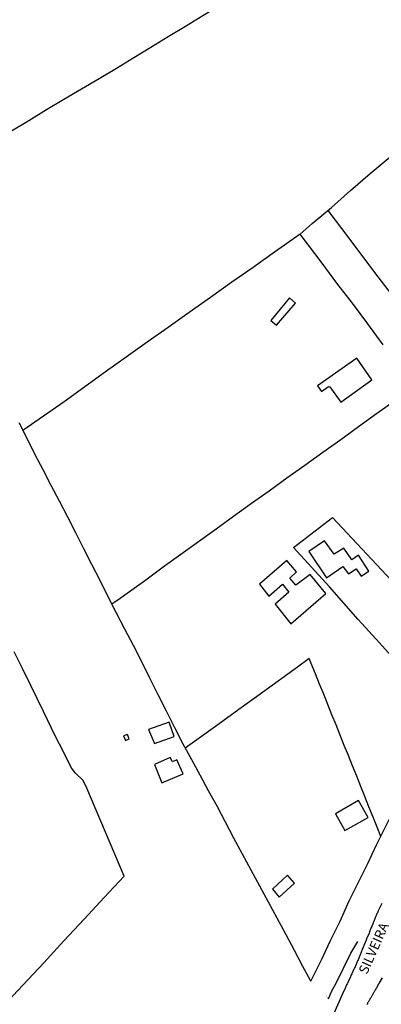
# Model space of a CAD drawing. Units: millimetres. Extents: x 187954 to 190366, y 1663203 to 1665977.
# Drawn here: x 190085 to 190179, y 1664512 to 1664767 of the extents above; entities that cross this region are included whole.
import ezdxf
from ezdxf.enums import TextEntityAlignment as Align

# ---------------------------------------------------------------- set-up
doc = ezdxf.new("R2010")
doc.units = ezdxf.units.MM
for name, color, linetype in [('V-BUEIRO', 5, 'Continuous'), ('V-EDIFICACAO', 2, 'Continuous'), ('V-LOTE', 10, 'Continuous'), ('V-NOME_DOS_LOGRADOUROS', 7, 'Continuous'), ('V-QUADRA', 6, 'Continuous'), ('V-TESTADA', 5, 'Continuous'), ('V-VALETA', 6, 'Continuous')]:
    doc.layers.add(name, color=color, linetype=linetype)

# ---------------------------------------------------------------- blocks, each defined once
blk = doc.blocks.new('305')
at = {"color": 0, "linetype": 'ByBlock', "lineweight": -2, "const_width": 0.05}
blk.add_lwpolyline([(0.73, 0.39, 0.60863), (-0.73, 0.38)], format="xyb", dxfattribs=at)

msp = doc.modelspace()

# ---------------------------------------------------------------- linework, layer by layer
at = {"layer": 'V-EDIFICACAO'}
for points in [[(190150.51, 1664688.9), (190151.97, 1664687.65), (190156.95, 1664693.39), (190155.42, 1664694.73), (190150.51, 1664688.9)], [(190162.65, 1664671.92), (190163.67, 1664670.5), (190165.47, 1664671.76), (190165.81, 1664671.7), (190168.68, 1664667.7), (190176.73, 1664673.49), (190172.81, 1664679.14), (190162.65, 1664671.92)], [(190164.45, 1664631.82), (190160.35, 1664628.99), (190164.95, 1664622.19), (190169.18, 1664625.12), (190170.64, 1664623.25), (190172.65, 1664624.51), (190173.99, 1664622.62), (190175.96, 1664623.94), (190173.28, 1664628.08), (190171.53, 1664626.9), (190169.43, 1664629.86), (190167, 1664628.3), (190164.45, 1664631.82)], [(190157.06, 1664620.27), (190155.5, 1664622.15), (190157.2, 1664623.79), (190154.71, 1664626.68), (190147.62, 1664620.56), (190150.04, 1664617.48), (190153.58, 1664620.53), (190155.23, 1664618.52), (190151.69, 1664615.37), (190155.73, 1664610.27), (190164.84, 1664618.13), (190160.71, 1664623.06), (190157.06, 1664620.27)], [(190118.84, 1664582.89), (190120.38, 1664579.25), (190125.45, 1664581.09), (190124.14, 1664584.83), (190118.84, 1664582.89)], [(190113.36, 1664581.57), (190112.35, 1664581.29), (190112.83, 1664580.04), (190113.78, 1664580.49), (190113.36, 1664581.57)], [(190120.33, 1664573.82), (190122.3, 1664569.13), (190127.79, 1664571.44), (190126.2, 1664575.02), (190125.05, 1664574.52), (190124.46, 1664575.62), (190120.33, 1664573.82)], [(190167.31, 1664561.05), (190169.77, 1664556.7), (190175.78, 1664560.11), (190173.28, 1664564.54), (190167.31, 1664561.05)], [(190150.93, 1664541.52), (190152.74, 1664539.5), (190156.69, 1664543.09), (190154.9, 1664545.14), (190150.93, 1664541.52)]]:
    msp.add_lwpolyline(points, close=True, dxfattribs=at)
at = {"layer": 'V-LOTE'}
for points in [[(190083.29, 1664737.98), (190087.81, 1664740.7), (190092.33, 1664743.5), (190096.89, 1664746.18), (190101.45, 1664748.86), (190106.01, 1664751.54), (190110.49, 1664754.26), (190114.97, 1664756.98), (190119.45, 1664759.7), (190123.93, 1664762.42), (190128.41, 1664765.14), (190132.89, 1664767.86), (190137.37, 1664770.58), (190141.89, 1664773.3), (190146.41, 1664776.02), (190150.93, 1664778.74), (190155.45, 1664781.46), (190159.97, 1664784.18), (190164.53, 1664786.94), (190169.48, 1664789.8)], [(190179.67, 1664682.59), (190175.68, 1664687.97), (190171.69, 1664693.35), (190167.66, 1664698.53), (190163.87, 1664703.75), (190160.04, 1664708.73), (190158.14, 1664711.25), (190161.29, 1664713.95), (190166.25, 1664718.12), (190171.21, 1664722.54), (190176.29, 1664726.92), (190181.45, 1664731.22)], [(190165.3, 1664717.32), (190168.85, 1664712.66), (190178.29, 1664700.19), (190184.63, 1664691.93), (190190.97, 1664683.5), (190197.39, 1664675.07), (190203.86, 1664666.64), (190210.33, 1664658.21), (190216.8, 1664649.74), (190222.91, 1664641.51)], [(190158.14, 1664711.25), (190151.5, 1664706.54), (190145.94, 1664702.58), (190140.4, 1664698.8), (190134.9, 1664694.78), (190129.4, 1664690.96), (190123.94, 1664687.02), (190118.48, 1664683.26), (190113.06, 1664679.38), (190107.64, 1664675.56), (190102.28, 1664671.68), (190096.92, 1664667.82), (190091.56, 1664664.1), (190086.23, 1664660.38), (190086.22, 1664660.38)], [(190109.29, 1664615.43), (190111.45, 1664616.93), (190118.09, 1664621.72), (190122.65, 1664625.01), (190127.21, 1664628.3), (190131.77, 1664631.59), (190136.33, 1664634.88), (190140.89, 1664638.17), (190145.49, 1664641.58), (190150.09, 1664644.75), (190154.73, 1664648.08), (190159.37, 1664651.41), (190164.01, 1664654.74), (190168.65, 1664658.07), (190173.29, 1664661.4), (190177.93, 1664664.73), (190182.57, 1664668.06)], [(190085.21, 1664662.4), (190087.25, 1664658.34), (190089.29, 1664654.28), (190091.39, 1664650.22), (190093.49, 1664646.16), (190095.63, 1664642.1), (190097.77, 1664638.02), (190099.85, 1664633.92), (190101.93, 1664629.82), (190104.07, 1664625.7), (190106.21, 1664621.58), (190108.31, 1664617.37), (190110.45, 1664613.16), (190112.63, 1664608.95), (190114.81, 1664604.74), (190116.97, 1664600.53), (190119.07, 1664596.26), (190121.21, 1664591.99), (190123.37, 1664587.72), (190125.55, 1664583.45), (190127.73, 1664579.18), (190129.93, 1664575.16), (190132.13, 1664571.14), (190134.33, 1664567.12), (190136.53, 1664563.1), (190138.67, 1664558.96), (190140.89, 1664554.82), (190143.11, 1664550.68), (190145.33, 1664546.54), (190147.59, 1664542.4), (190149.85, 1664538.26), (190152.11, 1664534.12), (190154.33, 1664529.94), (190156.55, 1664525.76), (190158.77, 1664521.58), (190160.71, 1664517.93), (190160.88, 1664517.72)], [(190194.76, 1664587.55), (190185.61, 1664597.68), (190178.68, 1664605.39), (190173.18, 1664611.39), (190165.71, 1664619.88), (190156.4, 1664630.06), (190166.56, 1664637.85), (190183.02, 1664620.24), (190198.34, 1664603.65), (190202.33, 1664599.39)], [(190080.92, 1664511.04), (190086.28, 1664516.79), (190091.64, 1664522.46), (190096.88, 1664528.13), (190102.12, 1664533.8), (190107.36, 1664539.35), (190112.48, 1664544.9), (190110.06, 1664550.61), (190107.64, 1664556.32), (190105.22, 1664562.03), (190102.8, 1664567.74), (190101.87, 1664569.7), (190099.77, 1664571.69), (190098.76, 1664573.06), (190096.78, 1664577.15), (190094.72, 1664581.12), (190091.57, 1664587.57), (190088.3, 1664594.3), (190086.16, 1664598.68), (190083.98, 1664603.06)], [(190179.05, 1664555.19), (190178.09, 1664557.58), (190177.04, 1664560.23), (190175.99, 1664562.88), (190174.94, 1664565.53), (190173.87, 1664568.18), (190172.8, 1664570.83), (190171.73, 1664573.48), (190170.66, 1664576.13), (190169.59, 1664578.78), (190168.52, 1664581.43), (190167.45, 1664584.08), (190166.38, 1664586.73), (190165.31, 1664589.38), (190164.24, 1664592.03), (190163.17, 1664594.68), (190162.1, 1664597.33), (190161.03, 1664599.98), (190160.5, 1664601.29), (190157.46, 1664599.04), (190148.34, 1664592.45), (190142.26, 1664588.07), (190136.22, 1664583.69), (190128.31, 1664578.11)], [(190160.88, 1664517.72), (190163.82, 1664523.59), (190165.95, 1664528.11), (190168.49, 1664533.25), (190170.87, 1664538.55), (190173.25, 1664543.37), (190175.71, 1664548.19), (190177.97, 1664553.01), (190180.27, 1664557.67), (190182.57, 1664562.33), (190184.87, 1664566.99), (190187.09, 1664571.61), (190189.31, 1664576.19), (190191.49, 1664580.73), (190193.67, 1664585.27), (190194.76, 1664587.55)]]:
    msp.add_lwpolyline(points, dxfattribs=at)
at = {"layer": 'V-QUADRA'}
for points in [[(190179.28, 1664537.82), (190179.13, 1664537.52), (190178.48, 1664536.1), (190178.39, 1664535.91), (190178.29, 1664535.7), (190178.16, 1664535.44), (190178.05, 1664535.23), (190177.97, 1664535.02), (190177.88, 1664534.76), (190177.78, 1664534.55), (190177.69, 1664534.34), (190177.69, 1664534.34), (190177.59, 1664534.08), (190177.5, 1664533.87), (190177.42, 1664533.66), (190177.33, 1664533.45), (190177.25, 1664533.23), (190177.14, 1664533.02), (190177.05, 1664532.81), (190176.97, 1664532.56), (190176.89, 1664532.34), (190176.8, 1664532.13), (190176.67, 1664531.88), (190176.61, 1664531.66), (190176.5, 1664531.45), (190176.42, 1664531.2), (190176.33, 1664530.98), (190176.25, 1664530.77), (190176.12, 1664530.52), (190176, 1664530.18), (190175.45, 1664528.84), (190175.36, 1664528.65), (190175.36, 1664528.54), (190175.28, 1664528.48), (190175.23, 1664528.35), (190174.64, 1664526.97), (190174.63, 1664526.87), (190174.55, 1664526.65), (190174.47, 1664526.4), (190174.34, 1664526.15), (190174.25, 1664525.93), (190174.17, 1664525.68), (190174.09, 1664525.47), (190174, 1664525.25), (190173.87, 1664525), (190173.81, 1664524.79), (190173.7, 1664524.57), (190173.62, 1664524.32), (190173.49, 1664524.11), (190173.43, 1664523.9), (190173.32, 1664523.64), (190173.23, 1664523.43), (190173.15, 1664523.22), (190173.04, 1664522.96), (190172.96, 1664522.75), (190172.85, 1664522.54), (190172.77, 1664522.28), (190172.68, 1664522.07), (190172.6, 1664521.86), (190172.47, 1664521.6), (190172.38, 1664521.39), (190172.26, 1664521.18), (190172.09, 1664520.84), (190171.54, 1664519.59), (190171.52, 1664519.57), (190171.41, 1664519.35), (190171.3, 1664519.14), (190171.16, 1664518.84), (190170.56, 1664517.55), (190170.52, 1664517.4), (190170.5, 1664517.29), (190170.39, 1664517.19), (190170.3, 1664516.98), (190170.2, 1664516.72), (190170.09, 1664516.51), (190170.01, 1664516.3), (190169.9, 1664516.09), (190169.8, 1664515.87), (190169.73, 1664515.66), (190169.63, 1664515.42), (190169.61, 1664515.38), (190169.59, 1664515.34), (190169.57, 1664515.32), (190169.5, 1664515.28), (190169.44, 1664515.24), (190165.24, 1664505.66)], [(190179.37, 1664518.61), (190178.67, 1664517.31), (190178.65, 1664517.19), (190178.58, 1664517.14), (190178.54, 1664517.06), (190178.48, 1664516.95), (190177.82, 1664515.81), (190177.78, 1664515.72), (190177.73, 1664515.62), (190177.67, 1664515.57), (190177.65, 1664515.51), (190177.65, 1664515.49), (190177.63, 1664515.43), (190177.56, 1664515.36), (190177.5, 1664515.24), (190177.42, 1664515.11), (190177.31, 1664514.94), (190177.22, 1664514.77), (190177.16, 1664514.72), (190177.14, 1664514.66), (190177.05, 1664514.51), (190176.99, 1664514.36), (190176.89, 1664514.18), (190176.78, 1664514.01), (190176.71, 1664513.88), (190176.63, 1664513.75), (190176.52, 1664513.58), (190176.44, 1664513.43), (190176.31, 1664513.2), (190176.23, 1664513.07), (190176.14, 1664512.9), (190176.04, 1664512.73), (190175.95, 1664512.56), (190175.87, 1664512.43), (190175.78, 1664512.27), (190175.7, 1664512.14), (190175.61, 1664511.97), (190175.57, 1664511.84), (190175.49, 1664511.75), (190175.42, 1664511.54)]]:
    msp.add_lwpolyline(points, dxfattribs=at)
at = {"layer": 'V-TESTADA'}
msp.add_lwpolyline([(190160.88, 1664517.72), (190163.82, 1664523.59), (190165.95, 1664528.11), (190168.49, 1664533.25), (190170.87, 1664538.55), (190173.25, 1664543.37), (190175.71, 1664548.19), (190177.97, 1664553.01), (190180.27, 1664557.67), (190182.57, 1664562.33), (190184.87, 1664566.99), (190187.09, 1664571.61), (190189.31, 1664576.19), (190191.49, 1664580.73), (190193.67, 1664585.27), (190194.76, 1664587.55)], dxfattribs=at)
at = {"layer": 'V-VALETA'}
msp.add_lwpolyline([(190165.52, 1664513.15), (190166.39, 1664515.18), (190167.38, 1664517.06), (190171.28, 1664524.93), (190173.14, 1664527.95)], dxfattribs=at)

# ---------------------------------------------------------------- block references
at = {"layer": 'V-BUEIRO', "xscale": 0.9999968134784007, "yscale": 0.9999968134784007, "zscale": 0.9999968134784007, "rotation": 151}
msp.add_blockref('305', (190165.88, 1664513.9), dxfattribs=at)

# ---------------------------------------------------------------- texts
at = {"layer": 'V-NOME_DOS_LOGRADOUROS'}
msp.add_text('SILVEIRA', height=2.5, rotation=66, dxfattribs=at).set_placement((190176.17, 1664518.98), align=Align.BOTTOM_LEFT)

doc.saveas('drawing.dxf')
